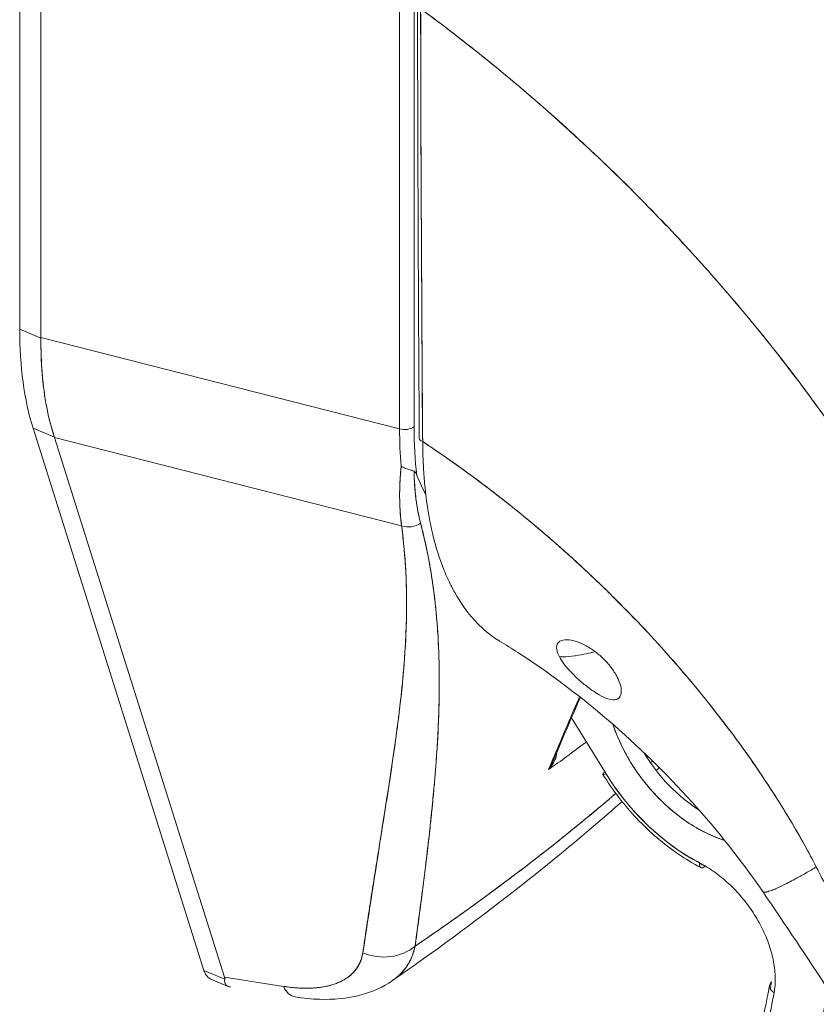
# Model space of a CAD drawing. Units: inches. Extents: x 18 to 393, y 7 to 247.
# Drawn here: x 375 to 376, y 168 to 170 of the extents above; entities that cross this region are included whole.
import ezdxf

# ---------------------------------------------------------------- set-up
doc = ezdxf.new("R2010")
doc.units = ezdxf.units.IN
doc.header["$LTSCALE"] = 24
doc.header["$MEASUREMENT"] = 0
doc.layers.add('Visible (ANSI)', color=7, linetype='Continuous', lineweight=5)

msp = doc.modelspace()

# ---------------------------------------------------------------- linework, layer by layer
at = {"layer": 'Visible (ANSI)'}
for p, q in [((374.79696, 169.28015), (374.79696, 169.88105)), ((374.82173, 169.86625), (374.82173, 169.27051)), ((374.82173, 169.27051), (374.82173, 169.86625)), ((375.23942, 169.16409), (375.23942, 169.68275)), ((375.23942, 169.68275), (375.23942, 169.16409)), ((375.25626, 169.16651), (375.25626, 169.68517)), ((375.25626, 169.68517), (375.25626, 169.16651)), ((375.23942, 169.60647), (375.23942, 169.60647)), ((375.25626, 169.5994), (375.25626, 169.5994)), ((375.25626, 169.57521), (375.25626, 169.5752)), ((375.23942, 169.56183), (375.23942, 169.56183)), ((374.82173, 169.26976), (374.79696, 169.28015)), ((374.79696, 169.28015), (374.82173, 169.26976)), ((374.82173, 169.26976), (374.82173, 169.27051)), ((374.82173, 169.27051), (375.23942, 169.16409)), ((375.23942, 169.16409), (374.82173, 169.27051)), ((375.23942, 169.19557), (375.23942, 169.19557)), ((375.01161, 168.53314), (374.81257, 169.16493)), ((374.81257, 169.16493), (374.83734, 169.15454)), ((374.83734, 169.15455), (374.81257, 169.16493)), ((375.25066, 169.16393), (375.25066, 169.16393)), ((374.83752, 169.15398), (374.83734, 169.15455)), ((375.24186, 169.05096), (374.83752, 169.15398)), ((374.83752, 169.15398), (375.03564, 168.52511)), ((375.03564, 168.52511), (374.83752, 169.15398)), ((374.83752, 169.15398), (375.24186, 169.05096)), ((374.86559, 169.14683), (374.86559, 169.14683)), ((374.94604, 169.12633), (374.94604, 169.12633)), ((375.26077, 169.06838), (375.26077, 169.06838)), ((375.47989, 168.76219), (375.43967, 168.82727)), ((375.48822, 168.73663), (375.48821, 168.73663)), ((375.01161, 168.53314), (375.03579, 168.523)), ((375.03579, 168.523), (375.01161, 168.53314)), ((375.03994, 168.51448), (375.01964, 168.52299)), ((375.10413, 168.51449), (375.03564, 168.52511))]:
    msp.add_line(p, q, dxfattribs=at)
msp.add_arc((375.26957, 168.6675), 0.0135, 270.21291, 270.28539, dxfattribs=at)
for centre, major_axis, ratio, start_param, end_param in [((375.19047, 169.25079), (0.03715, 0.08856), 0.4799246, 5.9520085, 5.9520228), ((375.07502, 169.5011), (0.18299, 0.43624), 0.4799246, 2.2890449, 2.6257856), ((375.12274, 169.47947), (-0.20746, -0.42409), 0.5143782, 5.4590369, 5.7964641), ((375.19049, 169.25082), (-0.03713, -0.08853), 0.4799246, 1.7677255, 1.7677398), ((375.24534, 169.17109), (0.0135, 0), 0.5773503, 4.2586032, 5.6548657), ((375.24534, 169.17109), (-0.0135, 0), 0.5773503, 1.1170107, 2.5132741), ((375.51914, 169.38865), (0.18341, 0.44252), 0.4772474, 2.2871721, 2.4020063), ((375.51914, 169.38866), (-0.18341, -0.44252), 0.4772381, 5.4287598, 5.5435934), ((375.45001, 169.31268), (0.10442, 0.34782), 0.4692224, 2.1399388, 2.3264134), ((375.54299, 169.42656), (0.20015, 0.4631), 0.4433569, 2.3442617, 2.4966093), ((375.27047, 169.15331), (-0.0081, -0.00005), 0.5833973, 0.0000034, 1.0326117), ((375.59454, 169.57741), (-0.24018, -0.57259), 0.4799246, 5.8392438, 5.9051371), ((375.19049, 168.97534), (0.03714, 0.08855), 0.4799246, 0.5158226, 0.5158316), ((375.1905, 168.97537), (0.03713, 0.08851), 0.4799246, 5.9099223, 5.9099314), ((375.25099, 169.0692), (0.02242, 0.00449), 0.8414052, 4.1321886, 5.1515493), ((375.25099, 169.0692), (-0.02242, -0.00449), 0.8414048, 0.9905961, 2.0099567), ((375.19049, 168.97536), (-0.03713, -0.08853), 0.4799246, 2.6964351, 2.6982897), ((375.19049, 168.97536), (-0.03713, -0.08853), 0.4799246, 2.1153807, 2.1284911), ((375.60521, 168.81584), (-0.09671, 0.12143), 0.6598238, 1.0580202, 2.3665997), ((375.42768, 168.78691), (-0.00806, -0.00077), 0.172374, 0.7455864, 0.8260893), ((375.61315, 168.82216), (0.0883, -0.11087), 0.6598238, 4.5142982, 5.1901337), ((375.48782, 168.76851), (-0.01148, -0.0071), 0.1340041, 5.5545809, 7.0117898), ((375.60521, 168.81584), (0.12614, -0.15838), 0.6598238, 4.5330955, 5.3030134), ((375.59659, 168.66483), (-0.00625, -0.01196), 0.4184508, 5.4699901, 7.0407864), ((375.61315, 168.82216), (-0.13455, 0.16894), 0.6598238, 2.1218094, 2.1614207), ((375.26957, 168.6675), (-0.0079, 0.01094), 0.6377616, 2.3258687, 2.3275107), ((375.21848, 168.5945), (-0.05343, 0.00776), 0.8462109, 1.2737721, 2.5046878), ((375.21848, 168.5945), (0.05343, -0.00776), 0.8462146, 4.4153726, 5.6462839), ((375.68359, 168.51331), (-0.01329, 0.00237), 0.6498927, 5.7638708, 7.3346671), ((374.7035, 169.09088), (-0.75684, 0.95029), 0.6598238, 3.6580748, 3.6674663), ((375.12604, 168.55545), (-0.00828, -0.05335), 0.4878201, 5.6599457, 6.2831857), ((374.69556, 169.08456), (0.80897, -1.01576), 0.6598238, 0.2134679, 0.5644385), ((374.69556, 169.08456), (0.76524, -0.96085), 0.6598238, 0.2134679, 0.5258737)]:
    msp.add_ellipse(centre, major_axis=major_axis, ratio=ratio, start_param=start_param, end_param=end_param, dxfattribs=at)
for points in [[(375.26237, 169.15326), (375.26125, 169.32103), (375.26062, 169.48918), (375.26035, 169.65763)], [(375.26989, 169.08781), (375.26624, 169.09478), (375.26282, 169.10212), (375.25962, 169.10983)], [(375.41298, 168.76713), (375.42532, 168.79649), (375.43733, 168.82472), (375.44916, 168.85195)], [(375.45004, 168.85125), (375.43911, 168.82612), (375.42832, 168.80087), (375.41768, 168.77548)], [(375.53181, 168.77487), (375.53261, 168.77559), (375.5334, 168.77631), (375.5342, 168.77703)], [(375.53181, 168.77488), (375.53261, 168.77559), (375.5334, 168.77631), (375.5342, 168.77703)], [(375.54182, 168.76948), (375.54069, 168.76828), (375.53954, 168.7671), (375.53838, 168.76596)], [(375.49855, 168.72993), (375.41712, 168.65795), (375.32727, 168.58798), (375.23128, 168.52118)], [(375.26983, 168.65572), (375.26983, 168.65572), (375.26984, 168.65572), (375.26985, 168.65572)]]:
    msp.add_open_spline(points, degree=3, dxfattribs=at)
for points, knots in [([(375.26634, 169.14923), (375.26617, 169.1609), (375.26604, 169.17351), (375.26595, 169.1868), (375.26587, 169.19685), (375.26581, 169.20729), (375.26576, 169.21801), (375.26575, 169.21909), (375.26575, 169.22018), (375.26574, 169.22126), (375.26569, 169.23165), (375.26564, 169.2423), (375.2656, 169.25314), (375.26555, 169.26289), (375.26551, 169.2728), (375.26546, 169.28283), (375.26544, 169.28734), (375.26542, 169.29188), (375.2654, 169.29644), (375.26538, 169.30116), (375.26535, 169.30592), (375.26533, 169.31069), (375.26528, 169.31943), (375.26524, 169.32823), (375.26519, 169.33705), (375.26511, 169.35107), (375.26502, 169.36511), (375.26493, 169.37914), (375.26492, 169.38162), (375.2649, 169.38409), (375.26489, 169.38656), (375.26479, 169.40256), (375.26469, 169.41844), (375.2646, 169.43387), (375.26455, 169.4427), (375.26451, 169.45138), (375.26447, 169.45985), (375.26444, 169.46724), (375.26441, 169.47446), (375.26439, 169.48156), (375.26436, 169.48999), (375.26434, 169.49823), (375.26432, 169.50633), (375.2643, 169.51497), (375.2643, 169.52344), (375.26429, 169.53177), (375.26429, 169.53191), (375.26429, 169.53204), (375.26429, 169.53217), (375.26428, 169.54142), (375.26428, 169.5505), (375.26428, 169.55942), (375.26428, 169.56932), (375.26428, 169.57901), (375.26427, 169.58845), (375.26427, 169.59126), (375.26427, 169.59405), (375.26426, 169.59681), (375.26425, 169.60465), (375.26423, 169.6123), (375.26419, 169.61972), (375.26414, 169.63174), (375.26406, 169.64316), (375.26395, 169.65374)], [0, 0, 0, 0, 0.0813345, 0.0813345, 0.0813345, 0.1428571, 0.1428571, 0.1428571, 0.1490754, 0.1490754, 0.1490754, 0.2083692, 0.2083692, 0.2083692, 0.2617182, 0.2617182, 0.2617182, 0.2857143, 0.2857143, 0.2857143, 0.31059, 0.31059, 0.31059, 0.3561525, 0.3561525, 0.3561525, 0.4285714, 0.4285714, 0.4285714, 0.4413317, 0.4413317, 0.4413317, 0.5241049, 0.5241049, 0.5241049, 0.5714286, 0.5714286, 0.5714286, 0.6127464, 0.6127464, 0.6127464, 0.6618881, 0.6618881, 0.6618881, 0.7142857, 0.7142857, 0.7142857, 0.7151287, 0.7151287, 0.7151287, 0.7733012, 0.7733012, 0.7733012, 0.8379135, 0.8379135, 0.8379135, 0.8571429, 0.8571429, 0.8571429, 0.9116532, 0.9116532, 0.9116532, 1, 1, 1, 1]), ([(375.26395, 169.65374), (375.29297, 169.63236), (375.32091, 169.61064), (375.34778, 169.58873), (375.37464, 169.56682), (375.40042, 169.54471), (375.42513, 169.52256), (375.44984, 169.50041), (375.47348, 169.4782), (375.49606, 169.45606), (375.51865, 169.43392), (375.54018, 169.41185), (375.56069, 169.38996), (375.5812, 169.36806), (375.60069, 169.34634), (375.61919, 169.32488), (375.6377, 169.30342), (375.65522, 169.28222), (375.6718, 169.26137), (375.68838, 169.24052), (375.70403, 169.22001), (375.71878, 169.1999), (375.73353, 169.17979), (375.7474, 169.16009), (375.76042, 169.14085), (375.76219, 169.13825), (375.76393, 169.13565), (375.76567, 169.13306)], [0, 0, 0, 0, 0.1229209, 0.1229209, 0.1229209, 0.2458419, 0.2458419, 0.2458419, 0.3687628, 0.3687628, 0.3687628, 0.4916838, 0.4916838, 0.4916838, 0.6146047, 0.6146047, 0.6146047, 0.7375257, 0.7375257, 0.7375257, 0.8604466, 0.8604466, 0.8604466, 0.9833676, 0.9833676, 0.9833676, 1, 1, 1, 1]), ([(375.26395, 169.65374), (375.26403, 169.60758), (375.26415, 169.56176), (375.26431, 169.51633), (375.26435, 169.50493), (375.26439, 169.49357), (375.26444, 169.48222), (375.26457, 169.45083), (375.26471, 169.41962), (375.26487, 169.38857), (375.265, 169.36364), (375.26513, 169.33881), (375.26527, 169.31409), (375.26535, 169.29963), (375.26543, 169.2852), (375.26552, 169.27081), (375.26576, 169.22998), (375.26603, 169.18944), (375.26634, 169.14923)], [0, 0, 0, 0, 0.2665189, 0.2665189, 0.2665189, 0.3333333, 0.3333333, 0.3333333, 0.5182057, 0.5182057, 0.5182057, 0.6666667, 0.6666667, 0.6666667, 0.7535422, 0.7535422, 0.7535422, 1, 1, 1, 1]), ([(375.76567, 169.13306), (375.75243, 169.15283), (375.7383, 169.1731), (375.72323, 169.19381), (375.70816, 169.21452), (375.69214, 169.23566), (375.67512, 169.25718), (375.6581, 169.2787), (375.64009, 169.30059), (375.62102, 169.32276), (375.60195, 169.34493), (375.58183, 169.36739), (375.56061, 169.39004), (375.5394, 169.41268), (375.5171, 169.43551), (375.49366, 169.45841), (375.47023, 169.48131), (375.44567, 169.50428), (375.41997, 169.52718), (375.39426, 169.55008), (375.3674, 169.57291), (375.33939, 169.59553), (375.31511, 169.61514), (375.28996, 169.63458), (375.26395, 169.65374)], [0, 0, 0, 0, 0.1271165, 0.1271165, 0.1271165, 0.2542329, 0.2542329, 0.2542329, 0.3813494, 0.3813494, 0.3813494, 0.5084658, 0.5084658, 0.5084658, 0.6355823, 0.6355823, 0.6355823, 0.7626987, 0.7626987, 0.7626987, 0.8898152, 0.8898152, 0.8898152, 1, 1, 1, 1]), ([(374.83734, 169.15455), (374.83375, 169.16553), (374.83076, 169.17719), (374.82839, 169.18946), (374.82603, 169.20173), (374.82428, 169.2146), (374.82317, 169.22802), (374.82205, 169.24143), (374.82157, 169.25537), (374.82173, 169.26976)], [0, 0, 0, 0, 0.33333333, 0.33333333, 0.33333333, 0.66666667, 0.66666667, 0.66666667, 0.99999761, 0.99999761, 0.99999761, 0.99999761]), ([(374.82173, 169.26976), (374.82173, 169.26984), (374.82173, 169.26993), (374.82173, 169.27001), (374.82173, 169.27009), (374.82173, 169.27018), (374.82173, 169.27026), (374.82173, 169.27034), (374.82173, 169.27043), (374.82173, 169.27051)], [0, 0, 0, 0, 0.3333333, 0.3333333, 0.3333333, 0.6666667, 0.6666667, 0.6666667, 1, 1, 1, 1]), ([(374.83752, 169.15398), (374.8375, 169.15404), (374.83748, 169.1541), (374.83746, 169.15417), (374.83744, 169.15423), (374.83742, 169.15429), (374.8374, 169.15436), (374.83738, 169.15442), (374.83736, 169.15448), (374.83734, 169.15454)], [0, 0, 0, 0, 0.3333333, 0.3333333, 0.3333333, 0.6666667, 0.6666667, 0.6666667, 1, 1, 1, 1]), ([(375.72483, 168.65354), (375.72037, 168.66219), (375.71562, 168.67106), (375.71057, 168.68015), (375.70552, 168.68924), (375.70016, 168.69855), (375.69448, 168.70806), (375.6888, 168.71757), (375.6828, 168.72729), (375.67647, 168.73718), (375.67015, 168.74708), (375.66349, 168.75717), (375.65649, 168.76742), (375.64948, 168.77767), (375.64214, 168.78809), (375.63444, 168.79865), (375.62674, 168.80922), (375.61869, 168.81993), (375.61028, 168.83077), (375.60187, 168.8416), (375.59309, 168.85256), (375.58395, 168.86362), (375.5748, 168.87468), (375.56529, 168.88583), (375.5554, 168.89706), (375.5455, 168.90829), (375.53524, 168.91958), (375.52459, 168.93092), (375.51394, 168.94226), (375.50292, 168.95363), (375.49151, 168.96502), (375.4801, 168.9764), (375.46831, 168.9878), (375.45614, 168.99916), (375.44397, 169.01052), (375.43142, 169.02186), (375.4185, 169.03313), (375.40557, 169.0444), (375.39226, 169.05561), (375.37858, 169.06671), (375.36491, 169.07781), (375.35086, 169.08881), (375.33645, 169.09966), (375.32204, 169.11051), (375.30726, 169.12121), (375.29214, 169.13172), (375.28365, 169.13762), (375.27505, 169.14346), (375.26634, 169.14923)], [0, 0, 0, 0, 0.0642603, 0.0642603, 0.0642603, 0.1285225, 0.1285225, 0.1285225, 0.1927848, 0.1927848, 0.1927848, 0.257047, 0.257047, 0.257047, 0.3213092, 0.3213092, 0.3213092, 0.3855714, 0.3855714, 0.3855714, 0.4498336, 0.4498336, 0.4498336, 0.5140958, 0.5140958, 0.5140958, 0.5783581, 0.5783581, 0.5783581, 0.6426203, 0.6426203, 0.6426203, 0.7068825, 0.7068825, 0.7068825, 0.7711447, 0.7711447, 0.7711447, 0.8354069, 0.8354069, 0.8354069, 0.8996691, 0.8996691, 0.8996691, 0.9639314, 0.9639314, 0.9639314, 1, 1, 1, 1]), ([(375.35599, 168.91674), (375.35537, 168.91711), (375.35475, 168.91749), (375.35412, 168.91788), (375.35156, 168.91949), (375.34901, 168.92123), (375.34647, 168.9231), (375.33882, 168.92875), (375.33125, 168.93564), (375.32384, 168.94426), (375.32361, 168.94452), (375.32338, 168.94479), (375.32316, 168.94505), (375.31634, 168.95308), (375.30971, 168.96261), (375.30375, 168.97327), (375.30127, 168.97769), (375.29891, 168.9823), (375.29668, 168.98705), (375.29376, 168.99329), (375.29106, 168.99976), (375.2886, 169.0064), (375.28453, 169.01742), (375.28111, 169.02888), (375.27832, 169.04033), (375.27813, 169.04111), (375.27794, 169.0419), (375.27775, 169.04269), (375.27481, 169.05515), (375.27258, 169.06757), (375.27088, 169.08004), (375.27018, 169.08513), (375.26958, 169.09023), (375.26906, 169.09535), (375.26835, 169.10232), (375.26779, 169.10933), (375.26738, 169.11626), (375.26669, 169.12765), (375.26639, 169.13883), (375.26634, 169.14923)], [0.61074182, 0.61074182, 0.61074182, 0.61074182, 0.61538462, 0.61538462, 0.61538462, 0.63455057, 0.63455057, 0.63455057, 0.69230769, 0.69230769, 0.69230769, 0.69406859, 0.69406859, 0.69406859, 0.74719101, 0.74719101, 0.74719101, 0.76923077, 0.76923077, 0.76923077, 0.79815269, 0.79815269, 0.79815269, 0.84615385, 0.84615385, 0.84615385, 0.8494491, 0.8494491, 0.8494491, 0.90173883, 0.90173883, 0.90173883, 0.92307692, 0.92307692, 0.92307692, 0.95217318, 0.95217318, 0.95217318, 1, 1, 1, 1]), ([(375.26634, 169.14923), (375.29652, 169.12923), (375.3254, 169.10841), (375.35289, 169.0871), (375.38038, 169.06578), (375.40648, 169.04398), (375.43114, 169.02198), (375.45581, 168.99998), (375.47904, 168.97778), (375.50082, 168.95564), (375.5226, 168.93351), (375.54294, 168.91144), (375.56186, 168.88967), (375.58078, 168.86789), (375.59828, 168.84641), (375.61442, 168.82541), (375.63055, 168.80441), (375.64532, 168.7839), (375.65879, 168.76403), (375.67227, 168.74416), (375.68445, 168.72493), (375.69542, 168.70648), (375.70639, 168.68803), (375.71616, 168.67035), (375.72483, 168.65354)], [0, 0, 0, 0, 0.1250074, 0.1250074, 0.1250074, 0.2500149, 0.2500149, 0.2500149, 0.3750223, 0.3750223, 0.3750223, 0.5000298, 0.5000298, 0.5000298, 0.6250372, 0.6250372, 0.6250372, 0.7500447, 0.7500447, 0.7500447, 0.8750521, 0.8750521, 0.8750521, 1, 1, 1, 1]), ([(375.2413, 169.12074), (375.24044, 169.11222), (375.23989, 169.10393), (375.23965, 169.0959), (375.2394, 169.08786), (375.23947, 169.08009), (375.23984, 169.07259), (375.24021, 169.06509), (375.24089, 169.05788), (375.24186, 169.05096)], [0, 0, 0, 0, 0.3333333, 0.3333333, 0.3333333, 0.6666667, 0.6666667, 0.6666667, 1, 1, 1, 1]), ([(375.24186, 169.05096), (375.2412, 169.05568), (375.24067, 169.06054), (375.24029, 169.06553), (375.24011, 169.06786), (375.23996, 169.07021), (375.23984, 169.0726), (375.23971, 169.07532), (375.23961, 169.07809), (375.23956, 169.08089), (375.23946, 169.08578), (375.23949, 169.09078), (375.23965, 169.09589), (375.23966, 169.09626), (375.23967, 169.09663), (375.23968, 169.097), (375.23987, 169.10249), (375.24019, 169.10811), (375.24067, 169.11383), (375.24086, 169.11612), (375.24107, 169.11842), (375.2413, 169.12074)], [0, 0, 0, 0, 0.2273225, 0.2273225, 0.2273225, 0.3333333, 0.3333333, 0.3333333, 0.4546295, 0.4546295, 0.4546295, 0.6666667, 0.6666667, 0.6666667, 0.6819675, 0.6819675, 0.6819675, 0.9093003, 0.9093003, 0.9093003, 1, 1, 1, 1]), ([(375.25628, 169.1147), (375.25534, 169.11503), (375.25429, 169.11536), (375.25318, 169.11571), (375.25267, 169.11588), (375.25214, 169.11604), (375.2516, 169.11621), (375.24991, 169.11675), (375.24814, 169.11732), (375.24638, 169.11806), (375.24461, 169.1188), (375.24285, 169.11972), (375.2413, 169.12074)], [0, 0, 0, 0, 0.2273173, 0.2273173, 0.2273173, 0.3333333, 0.3333333, 0.3333333, 0.6666667, 0.6666667, 0.6666667, 1, 1, 1, 1]), ([(375.2413, 169.12074), (375.24287, 169.11973), (375.24461, 169.1188), (375.24638, 169.11806), (375.24815, 169.11731), (375.24995, 169.11674), (375.25163, 169.1162), (375.25332, 169.11567), (375.25489, 169.11518), (375.25628, 169.1147)], [0, 0, 0, 0, 0.3333333, 0.3333333, 0.3333333, 0.6666667, 0.6666667, 0.6666667, 1, 1, 1, 1]), ([(375.25962, 169.10983), (375.25934, 169.11054), (375.25903, 169.11119), (375.25871, 169.11181), (375.25839, 169.11243), (375.25807, 169.11302), (375.25767, 169.11351), (375.25727, 169.114), (375.2568, 169.11439), (375.25628, 169.1147)], [0, 0, 0, 0, 0.3333333, 0.3333333, 0.3333333, 0.6666667, 0.6666667, 0.6666667, 1, 1, 1, 1]), ([(375.25628, 169.1147), (375.25642, 169.10726), (375.25681, 169.10004), (375.25743, 169.09305), (375.25805, 169.08606), (375.2589, 169.07931), (375.25999, 169.07281), (375.26108, 169.0663), (375.2624, 169.06003), (375.26395, 169.05403)], [0, 0, 0, 0, 0.33333333, 0.33333333, 0.33333333, 0.66666667, 0.66666667, 0.66666667, 1, 1, 1, 1]), ([(375.25962, 169.10983), (375.25933, 169.11054), (375.25903, 169.11119), (375.25871, 169.11181), (375.25839, 169.11243), (375.25806, 169.11302), (375.25767, 169.11351), (375.25727, 169.114), (375.25681, 169.11438), (375.25628, 169.1147)], [0, 0, 0, 0, 0.3333333, 0.3333333, 0.3333333, 0.6666667, 0.6666667, 0.6666667, 1, 1, 1, 1]), ([(375.25628, 169.1147), (375.25628, 169.11455), (375.25629, 169.1144), (375.25629, 169.11426), (375.2564, 169.10872), (375.25665, 169.10329), (375.25703, 169.09798), (375.25741, 169.09271), (375.25792, 169.08754), (375.25856, 169.08251), (375.2592, 169.0775), (375.25997, 169.07261), (375.26087, 169.06785), (375.26177, 169.06311), (375.26279, 169.0585), (375.26395, 169.05403)], [0, 0, 0, 0, 0.0066001, 0.0066001, 0.0066001, 0.2569271, 0.2569271, 0.2569271, 0.5058334, 0.5058334, 0.5058334, 0.753477, 0.753477, 0.753477, 1, 1, 1, 1]), ([(375.24186, 169.05096), (375.24627, 169.01548), (375.24825, 168.97859), (375.24737, 168.94039), (375.24649, 168.90219), (375.24276, 168.86268), (375.23745, 168.82157), (375.23213, 168.78046), (375.22524, 168.73775), (375.21826, 168.69311), (375.21128, 168.64847), (375.20422, 168.60191), (375.19657, 168.55354)], [0, 0, 0, 0, 0.25, 0.25, 0.25, 0.5, 0.5, 0.5, 0.75, 0.75, 0.75, 1, 1, 1, 1]), ([(375.19657, 168.55354), (375.19795, 168.56305), (375.19935, 168.57256), (375.20077, 168.58205), (375.20213, 168.59106), (375.20351, 168.60006), (375.2049, 168.60904), (375.20623, 168.61762), (375.20757, 168.62618), (375.20892, 168.63474), (375.21021, 168.64291), (375.21152, 168.65107), (375.21282, 168.65924), (375.21407, 168.66705), (375.21533, 168.67485), (375.21658, 168.68266), (375.21778, 168.69014), (375.21898, 168.69762), (375.22018, 168.7051), (375.22133, 168.71229), (375.22247, 168.71947), (375.2236, 168.72666), (375.22469, 168.73357), (375.22577, 168.74049), (375.22684, 168.74741), (375.22787, 168.75408), (375.22889, 168.76075), (375.22989, 168.76743), (375.23085, 168.77388), (375.2318, 168.78033), (375.23272, 168.7868), (375.2332, 168.79015), (375.23368, 168.7935), (375.23414, 168.79686), (375.23455, 168.79976), (375.23495, 168.80267), (375.23534, 168.80558), (375.23617, 168.81165), (375.23697, 168.81774), (375.23774, 168.82383), (375.23849, 168.82975), (375.23921, 168.83567), (375.2399, 168.84161), (375.24057, 168.84739), (375.24121, 168.85318), (375.24181, 168.85898), (375.2424, 168.86464), (375.24296, 168.87031), (375.24348, 168.87599), (375.24398, 168.88154), (375.24445, 168.8871), (375.24488, 168.89268), (375.24529, 168.89814), (375.24567, 168.90361), (375.24601, 168.9091), (375.24633, 168.91448), (375.24661, 168.91988), (375.24685, 168.92529), (375.24708, 168.93061), (375.24726, 168.93595), (375.2474, 168.9413), (375.24753, 168.94657), (375.24761, 168.95186), (375.24764, 168.95716), (375.24766, 168.96239), (375.24764, 168.96764), (375.24755, 168.97291), (375.24747, 168.97811), (375.24734, 168.98333), (375.24714, 168.98857), (375.24694, 168.99375), (375.24669, 168.99895), (375.24637, 169.00418), (375.24606, 169.00935), (375.24569, 169.01455), (375.24525, 169.01977), (375.24481, 169.02494), (375.24431, 169.03014), (375.24375, 169.03535), (375.24318, 169.04053), (375.24256, 169.04574), (375.24186, 169.05096)], [0, 0, 0, 0, 0.0583727, 0.0583727, 0.0583727, 0.1137715, 0.1137715, 0.1137715, 0.1665884, 0.1665884, 0.1665884, 0.2170249, 0.2170249, 0.2170249, 0.2652705, 0.2652705, 0.2652705, 0.3115055, 0.3115055, 0.3115055, 0.355892, 0.355892, 0.355892, 0.3985809, 0.3985809, 0.3985809, 0.4397114, 0.4397114, 0.4397114, 0.4794127, 0.4794127, 0.4794127, 0.5, 0.5, 0.5, 0.5178071, 0.5178071, 0.5178071, 0.5550207, 0.5550207, 0.5550207, 0.5911596, 0.5911596, 0.5911596, 0.6263201, 0.6263201, 0.6263201, 0.6605932, 0.6605932, 0.6605932, 0.6940646, 0.6940646, 0.6940646, 0.7268148, 0.7268148, 0.7268148, 0.7589197, 0.7589197, 0.7589197, 0.7904501, 0.7904501, 0.7904501, 0.8214708, 0.8214708, 0.8214708, 0.8520428, 0.8520428, 0.8520428, 0.8822233, 0.8822233, 0.8822233, 0.9120647, 0.9120647, 0.9120647, 0.9416135, 0.9416135, 0.9416135, 0.9709137, 0.9709137, 0.9709137, 1, 1, 1, 1]), ([(375.26395, 169.05403), (375.26776, 169.03905), (375.27101, 169.02437), (375.27372, 169.00973), (375.27644, 168.9951), (375.27861, 168.98051), (375.28034, 168.96579), (375.28207, 168.95108), (375.28336, 168.93623), (375.28424, 168.92107), (375.28512, 168.90591), (375.2856, 168.89043), (375.28568, 168.87443), (375.28577, 168.85843), (375.28547, 168.84192), (375.28478, 168.82464), (375.2841, 168.80737), (375.28303, 168.78935), (375.28157, 168.77028), (375.2801, 168.75122), (375.27824, 168.73111), (375.27598, 168.70961), (375.27373, 168.68811), (375.27108, 168.66524), (375.26796, 168.64057), (375.26484, 168.61591), (375.26125, 168.58946), (375.25754, 168.56138)], [0, 0, 0, 0, 0.1111111, 0.1111111, 0.1111111, 0.2222222, 0.2222222, 0.2222222, 0.3333333, 0.3333333, 0.3333333, 0.4444444, 0.4444444, 0.4444444, 0.5555556, 0.5555556, 0.5555556, 0.6666667, 0.6666667, 0.6666667, 0.7777778, 0.7777778, 0.7777778, 0.8888889, 0.8888889, 0.8888889, 1, 1, 1, 1]), ([(375.26395, 169.05403), (375.26528, 169.0489), (375.26655, 169.04373), (375.26776, 169.03852), (375.26895, 169.03339), (375.27009, 169.02822), (375.27116, 169.02301), (375.27222, 169.01787), (375.27322, 169.0127), (375.27416, 169.00749), (375.27509, 169.00234), (375.27597, 168.99716), (375.27678, 168.99194), (375.27759, 168.98677), (375.27834, 168.98157), (375.27903, 168.97634), (375.27972, 168.97115), (375.28036, 168.96592), (375.28093, 168.96067), (375.28145, 168.95593), (375.28193, 168.95118), (375.28236, 168.9464), (375.28241, 168.9459), (375.28246, 168.94539), (375.2825, 168.94489), (375.28297, 168.93961), (375.28338, 168.93431), (375.28374, 168.92898), (375.28411, 168.92364), (375.28441, 168.91828), (375.28467, 168.91289), (375.28493, 168.90749), (375.28514, 168.90205), (375.2853, 168.89659), (375.28546, 168.8911), (375.28557, 168.88559), (375.28563, 168.88004), (375.28569, 168.87445), (375.28571, 168.86884), (375.28568, 168.86319), (375.28564, 168.85749), (375.28556, 168.85176), (375.28544, 168.84599), (375.28533, 168.84074), (375.28517, 168.83545), (375.28499, 168.83013), (375.28497, 168.82955), (375.28495, 168.82898), (375.28492, 168.8284), (375.28471, 168.82243), (375.28444, 168.81641), (375.28414, 168.81035), (375.28383, 168.80421), (375.28347, 168.79803), (375.28308, 168.7918), (375.28268, 168.78547), (375.28223, 168.7791), (375.28175, 168.77267), (375.28126, 168.76613), (375.28072, 168.75955), (375.28015, 168.7529), (375.27957, 168.74613), (375.27895, 168.73931), (375.27829, 168.73242), (375.27761, 168.72539), (375.2769, 168.7183), (375.27615, 168.71115), (375.27586, 168.70839), (375.27556, 168.70562), (375.27526, 168.70284), (375.27477, 168.69825), (375.27426, 168.69364), (375.27374, 168.689), (375.27288, 168.68136), (375.27198, 168.67365), (375.27105, 168.66588), (375.2701, 168.65789), (375.26911, 168.64982), (375.26809, 168.64168), (375.26705, 168.6333), (375.26597, 168.62484), (375.26486, 168.61629), (375.26372, 168.60749), (375.26254, 168.59859), (375.26134, 168.5896), (375.2601, 168.58029), (375.25883, 168.57088), (375.25754, 168.56138)], [0, 0, 0, 0, 0.0373818, 0.0373818, 0.0373818, 0.0742341, 0.0742341, 0.0742341, 0.1106358, 0.1106358, 0.1106358, 0.1466706, 0.1466706, 0.1466706, 0.1824175, 0.1824175, 0.1824175, 0.2179566, 0.2179566, 0.2179566, 0.25, 0.25, 0.25, 0.2533676, 0.2533676, 0.2533676, 0.2887246, 0.2887246, 0.2887246, 0.3240947, 0.3240947, 0.3240947, 0.3595467, 0.3595467, 0.3595467, 0.3951502, 0.3951502, 0.3951502, 0.4309743, 0.4309743, 0.4309743, 0.4670889, 0.4670889, 0.4670889, 0.5, 0.5, 0.5, 0.5035641, 0.5035641, 0.5035641, 0.5404732, 0.5404732, 0.5404732, 0.5778971, 0.5778971, 0.5778971, 0.6159184, 0.6159184, 0.6159184, 0.6546215, 0.6546215, 0.6546215, 0.6940933, 0.6940933, 0.6940933, 0.7344234, 0.7344234, 0.7344234, 0.75, 0.75, 0.75, 0.7757058, 0.7757058, 0.7757058, 0.818036, 0.818036, 0.818036, 0.8615149, 0.8615149, 0.8615149, 0.906243, 0.906243, 0.906243, 0.9523222, 0.9523222, 0.9523222, 1, 1, 1, 1]), ([(375.66245, 168.62497), (375.63875, 168.65969), (375.61045, 168.69557), (375.54974, 168.76284), (375.51667, 168.79514), (375.44822, 168.854), (375.41182, 168.88117), (375.37012, 168.90807), (375.36301, 168.9125), (375.35599, 168.91674)], [0, 0, 0, 0, 0.5140502, 0.5140502, 1.0155632, 1.0155632, 1.5296056, 1.5296056, 1.636285, 1.636285, 1.636285, 1.636285]), ([(375.45069, 168.91424), (375.45022, 168.91445), (375.44976, 168.91464), (375.4493, 168.91483), (375.44566, 168.91631), (375.44229, 168.91731), (375.43914, 168.91785), (375.4356, 168.91845), (375.43235, 168.91848), (375.42972, 168.91788), (375.42708, 168.91728), (375.42505, 168.91605), (375.42381, 168.91424), (375.4233, 168.9135), (375.42292, 168.91266), (375.42268, 168.91175), (375.42232, 168.91042), (375.42225, 168.90892), (375.42245, 168.90731), (375.42279, 168.9046), (375.42392, 168.90156), (375.42557, 168.89844), (375.42722, 168.89532), (375.42939, 168.89212), (375.43192, 168.88891), (375.43444, 168.8857), (375.43731, 168.88248), (375.44042, 168.87929), (375.44354, 168.8761), (375.44689, 168.87295), (375.45048, 168.86984), (375.45407, 168.86674), (375.45789, 168.86369), (375.46153, 168.86104), (375.46234, 168.86045), (375.46315, 168.85988), (375.46394, 168.85932), (375.46671, 168.8574), (375.4694, 168.8557), (375.4721, 168.85415)], [0, 0, 0, 0, 0.0112566, 0.0112566, 0.0112566, 0.1, 0.1, 0.1, 0.2, 0.2, 0.2, 0.3, 0.3, 0.3, 0.3407737, 0.3407737, 0.3407737, 0.4, 0.4, 0.4, 0.5, 0.5, 0.5, 0.6, 0.6, 0.6, 0.7, 0.7, 0.7, 0.8, 0.8, 0.8, 0.9, 0.9, 0.9, 0.9223497, 0.9223497, 0.9223497, 1, 1, 1, 1]), ([(375.4721, 168.85415), (375.47564, 168.85211), (375.47882, 168.85063), (375.48186, 168.84965), (375.4849, 168.84867), (375.48779, 168.8482), (375.49017, 168.84847), (375.49161, 168.84863), (375.49286, 168.84906), (375.49391, 168.84973), (375.49459, 168.85017), (375.49518, 168.85072), (375.49568, 168.85135), (375.49695, 168.85297), (375.49761, 168.8552), (375.4977, 168.85781), (375.49779, 168.86042), (375.49731, 168.86342), (375.49634, 168.86661), (375.49555, 168.86921), (375.49443, 168.87194), (375.493, 168.87476), (375.49267, 168.87541), (375.49232, 168.87606), (375.49196, 168.87672), (375.49001, 168.88024), (375.48759, 168.88389), (375.48467, 168.88756), (375.48175, 168.89124), (375.47833, 168.89495), (375.47455, 168.8984), (375.47403, 168.89888), (375.4735, 168.89935), (375.47297, 168.89982), (375.46964, 168.90273), (375.4661, 168.90542), (375.46263, 168.90772), (375.45859, 168.9104), (375.45464, 168.91256), (375.45069, 168.91424)], [0, 0, 0, 0, 0.1, 0.1, 0.1, 0.2, 0.2, 0.2, 0.2605674, 0.2605674, 0.2605674, 0.3, 0.3, 0.3, 0.4, 0.4, 0.4, 0.5, 0.5, 0.5, 0.5813015, 0.5813015, 0.5813015, 0.6, 0.6, 0.6, 0.7, 0.7, 0.7, 0.8, 0.8, 0.8, 0.8138596, 0.8138596, 0.8138596, 0.9, 0.9, 0.9, 1, 1, 1, 1]), ([(375.46713, 168.90454), (375.4638, 168.90361), (375.46043, 168.90277), (375.45701, 168.90202), (375.453, 168.90115), (375.44892, 168.90041), (375.44479, 168.89983), (375.44433, 168.89976), (375.44387, 168.8997), (375.44341, 168.89964), (375.43885, 168.89904), (375.43422, 168.89864), (375.42956, 168.89847), (375.42824, 168.89842), (375.42692, 168.8984), (375.4256, 168.89839)], [0.32266986, 0.32266986, 0.32266986, 0.32266986, 0.35114356, 0.35114356, 0.35114356, 0.38461538, 0.38461538, 0.38461538, 0.38835821, 0.38835821, 0.38835821, 0.42526936, 0.42526936, 0.42526936, 0.43568731, 0.43568731, 0.43568731, 0.43568731]), ([(375.41298, 168.76713), (375.4221, 168.78893), (375.43131, 168.81065), (375.44063, 168.83226), (375.44347, 168.83883), (375.44631, 168.8454), (375.44916, 168.85195)], [0, 0, 0, 0, 0.24838362, 0.24838362, 0.24838362, 0.32388897, 0.32388897, 0.32388897, 0.32388897]), ([(375.61824, 168.68444), (375.61099, 168.68673), (375.60367, 168.68968), (375.5964, 168.69325), (375.58868, 168.69704), (375.58101, 168.70154), (375.57352, 168.70665), (375.56603, 168.71177), (375.55873, 168.71751), (375.55172, 168.72378), (375.54472, 168.73004), (375.53803, 168.73684), (375.53175, 168.74404), (375.52547, 168.75124), (375.51962, 168.75885), (375.51428, 168.76675), (375.50894, 168.77464), (375.50412, 168.78281), (375.49991, 168.79113), (375.49569, 168.79944), (375.49208, 168.8079), (375.48913, 168.81635), (375.48872, 168.8175), (375.48833, 168.81865), (375.48796, 168.81981)], [0.35633428, 0.35633428, 0.35633428, 0.35633428, 0.41176471, 0.41176471, 0.41176471, 0.47058824, 0.47058824, 0.47058824, 0.52941176, 0.52941176, 0.52941176, 0.58823529, 0.58823529, 0.58823529, 0.64705882, 0.64705882, 0.64705882, 0.70588235, 0.70588235, 0.70588235, 0.76470588, 0.76470588, 0.76470588, 0.77272576, 0.77272576, 0.77272576, 0.77272576]), ([(375.45691, 168.79937), (375.45645, 168.79902), (375.45598, 168.79866), (375.45552, 168.79831), (375.44149, 168.7876), (375.42733, 168.77722), (375.41298, 168.76713)], [0.65565558, 0.65565558, 0.65565558, 0.65565558, 0.66666667, 0.66666667, 0.66666667, 1, 1, 1, 1]), ([(375.41298, 168.76713), (375.41404, 168.76827), (375.41502, 168.76945), (375.41591, 168.77062), (375.41658, 168.7715), (375.41719, 168.77237), (375.41776, 168.77325), (375.41792, 168.7735), (375.41807, 168.77375), (375.41823, 168.774), (375.41888, 168.77508), (375.41947, 168.77616), (375.41998, 168.77723), (375.42032, 168.77796), (375.42063, 168.77869), (375.4209, 168.77941), (375.42101, 168.7797), (375.42112, 168.77999), (375.42121, 168.78027), (375.42154, 168.78124), (375.4218, 168.78219), (375.42199, 168.78313), (375.42215, 168.78389), (375.42226, 168.78464), (375.42232, 168.78537)], [0, 0, 0, 0, 0.1913802, 0.1913802, 0.1913802, 0.3333333, 0.3333333, 0.3333333, 0.3738069, 0.3738069, 0.3738069, 0.5481183, 0.5481183, 0.5481183, 0.6666667, 0.6666667, 0.6666667, 0.7136378, 0.7136378, 0.7136378, 0.8717361, 0.8717361, 0.8717361, 1, 1, 1, 1]), ([(375.41768, 168.77548), (375.41744, 168.77491), (375.41719, 168.77434), (375.41691, 168.77377), (375.41585, 168.77154), (375.41452, 168.7693), (375.41298, 168.76713)], [0.581431, 0.581431, 0.581431, 0.581431, 0.66666667, 0.66666667, 0.66666667, 1, 1, 1, 1]), ([(375.41768, 168.77548), (375.41755, 168.77518), (375.41743, 168.77489), (375.41729, 168.7746), (375.41673, 168.77335), (375.41611, 168.77212), (375.41543, 168.77093), (375.41468, 168.76962), (375.41386, 168.76835), (375.41298, 168.76713)], [0.54879946, 0.54879946, 0.54879946, 0.54879946, 0.5939821, 0.5939821, 0.5939821, 0.78689878, 0.78689878, 0.78689878, 1, 1, 1, 1]), ([(375.59034, 168.65286), (375.58148, 168.65749), (375.57273, 168.66276), (375.55562, 168.67446), (375.54726, 168.68088), (375.53111, 168.69474), (375.52332, 168.70216), (375.50846, 168.71786), (375.5014, 168.72613), (375.48817, 168.74333), (375.482, 168.75225), (375.47634, 168.76141)], [1.67296646, 1.67296646, 1.67296646, 1.67296646, 1.82695003, 1.82695003, 1.98093361, 1.98093361, 2.13491718, 2.13491718, 2.28890075, 2.28890075, 2.44288433, 2.44288433, 2.44288433, 2.44288433]), ([(375.47989, 168.76219), (375.48532, 168.7534), (375.49118, 168.74493), (375.4975, 168.73671), (375.50383, 168.72849), (375.51062, 168.72052), (375.51775, 168.71298), (375.52488, 168.70544), (375.53234, 168.69833), (375.54008, 168.6917), (375.54783, 168.68506), (375.55585, 168.67891), (375.56397, 168.67336), (375.57208, 168.66782), (375.58029, 168.66288), (375.58866, 168.65851)], [0, 0, 0, 0, 0.2, 0.2, 0.2, 0.4, 0.4, 0.4, 0.6, 0.6, 0.6, 0.8, 0.8, 0.8, 1, 1, 1, 1]), ([(375.25754, 168.56138), (375.28631, 168.5809), (375.31407, 168.60045), (375.34121, 168.62033), (375.36835, 168.64021), (375.39486, 168.66042), (375.4207, 168.68095), (375.44484, 168.70013), (375.46839, 168.7196), (375.49133, 168.7393)], [0, 0, 0, 0, 0.25, 0.25, 0.25, 0.5, 0.5, 0.5, 0.73357609, 0.73357609, 0.73357609, 0.73357609]), ([(375.25754, 168.56138), (375.27213, 168.57128), (375.28655, 168.58124), (375.30075, 168.59126), (375.32404, 168.60767), (375.34675, 168.62422), (375.36876, 168.64078), (375.37287, 168.64388), (375.37695, 168.64697), (375.38101, 168.65007), (375.40761, 168.67034), (375.43324, 168.6907), (375.45847, 168.71159), (375.46262, 168.71503), (375.46676, 168.71847), (375.47088, 168.72194), (375.47773, 168.72768), (375.48454, 168.73347), (375.49133, 168.7393)], [0, 0, 0, 0, 0.12631344, 0.12631344, 0.12631344, 0.33333333, 0.33333333, 0.33333333, 0.37199568, 0.37199568, 0.37199568, 0.62508042, 0.62508042, 0.62508042, 0.66666667, 0.66666667, 0.66666667, 0.7356215, 0.7356215, 0.7356215, 0.7356215]), ([(375.58866, 168.65851), (375.59461, 168.65539), (375.60041, 168.65182), (375.60611, 168.64775), (375.6118, 168.64369), (375.6174, 168.63914), (375.62273, 168.6342), (375.62807, 168.62927), (375.63315, 168.62395), (375.6379, 168.61834), (375.64266, 168.61272), (375.64709, 168.6068), (375.65112, 168.60068), (375.65515, 168.59456), (375.65878, 168.58824), (375.66195, 168.58182), (375.66512, 168.5754), (375.66783, 168.56888), (375.67003, 168.56238), (375.67224, 168.55587), (375.67394, 168.54938), (375.6751, 168.54299), (375.67627, 168.5366), (375.6769, 168.53032), (375.677, 168.5243), (375.67709, 168.51828), (375.67664, 168.51253), (375.67566, 168.50699)], [0, 0, 0, 0, 0.1111111, 0.1111111, 0.1111111, 0.2222222, 0.2222222, 0.2222222, 0.3333333, 0.3333333, 0.3333333, 0.4444444, 0.4444444, 0.4444444, 0.5555556, 0.5555556, 0.5555556, 0.6666667, 0.6666667, 0.6666667, 0.7777778, 0.7777778, 0.7777778, 0.8888889, 0.8888889, 0.8888889, 1, 1, 1, 1]), ([(375.66244, 168.62497), (375.66264, 168.62468), (375.66296, 168.62447), (375.66339, 168.62435), (375.66404, 168.62416), (375.66496, 168.62416), (375.66616, 168.62435), (375.66643, 168.62439), (375.66672, 168.62444), (375.66702, 168.62451), (375.66861, 168.62484), (375.67059, 168.62545), (375.67295, 168.62634), (375.67454, 168.62694), (375.6763, 168.62766), (375.67822, 168.62851), (375.67907, 168.62888), (375.67996, 168.62928), (375.68088, 168.6297), (375.68375, 168.63103), (375.68694, 168.63259), (375.69046, 168.63439), (375.69284, 168.6356), (375.69537, 168.63693), (375.69805, 168.63836), (375.6991, 168.63893), (375.70018, 168.63951), (375.70128, 168.64011), (375.70494, 168.64211), (375.70883, 168.64429), (375.7129, 168.64661), (375.71675, 168.64881), (375.72076, 168.65114), (375.72483, 168.65354)], [0.37690201, 0.37690201, 0.37690201, 0.37690201, 0.42563348, 0.42563348, 0.42563348, 0.5, 0.5, 0.5, 0.51705773, 0.51705773, 0.51705773, 0.60646206, 0.60646206, 0.60646206, 0.66666667, 0.66666667, 0.66666667, 0.69330682, 0.69330682, 0.69330682, 0.77679109, 0.77679109, 0.77679109, 0.83333333, 0.83333333, 0.83333333, 0.85563358, 0.85563358, 0.85563358, 0.92968352, 0.92968352, 0.92968352, 1, 1, 1, 1]), ([(375.72483, 168.65354), (375.72076, 168.65114), (375.71675, 168.64881), (375.7129, 168.64661), (375.70883, 168.64429), (375.70494, 168.64211), (375.70128, 168.64011), (375.70019, 168.63952), (375.69912, 168.63894), (375.69807, 168.63838), (375.69539, 168.63694), (375.69285, 168.63561), (375.69046, 168.63438), (375.68694, 168.63259), (375.68375, 168.63103), (375.68088, 168.6297), (375.67996, 168.62928), (375.67908, 168.62888), (375.67822, 168.62851), (375.6763, 168.62766), (375.67454, 168.62694), (375.67295, 168.62634), (375.67059, 168.62545), (375.66861, 168.62484), (375.66702, 168.62451), (375.66672, 168.62444), (375.66643, 168.62439), (375.66616, 168.62435), (375.66496, 168.62416), (375.66404, 168.62416), (375.66339, 168.62435), (375.66298, 168.62447), (375.66268, 168.62466), (375.66248, 168.62493), (375.66247, 168.62494), (375.66246, 168.62496), (375.66245, 168.62497)], [0, 0, 0, 0, 0.07042405, 0.07042405, 0.07042405, 0.14453364, 0.14453364, 0.14453364, 0.16666667, 0.16666667, 0.16666667, 0.22334313, 0.22334313, 0.22334313, 0.30673437, 0.30673437, 0.30673437, 0.33333333, 0.33333333, 0.33333333, 0.39354544, 0.39354544, 0.39354544, 0.48297152, 0.48297152, 0.48297152, 0.5, 0.5, 0.5, 0.57438336, 0.57438336, 0.57438336, 0.62053658, 0.62053658, 0.62053658, 0.62309508, 0.62309508, 0.62309508, 0.62309508]), ([(375.72483, 168.65354), (375.7337, 168.63635), (375.74223, 168.61932), (375.75047, 168.60249), (375.75871, 168.58566), (375.76665, 168.56902), (375.77434, 168.55258), (375.78202, 168.53614), (375.78946, 168.51991), (375.7967, 168.50387), (375.80394, 168.48782), (375.81099, 168.47197), (375.81791, 168.45627), (375.82483, 168.44058), (375.83163, 168.42504), (375.83837, 168.4096), (375.84512, 168.39415), (375.85182, 168.37881), (375.85855, 168.36349), (375.86529, 168.34817), (375.87206, 168.33287), (375.87896, 168.31748), (375.88585, 168.3021), (375.89287, 168.28663), (375.90011, 168.27094)], [0, 0, 0, 0, 0.1249612, 0.1249612, 0.1249612, 0.2499668, 0.2499668, 0.2499668, 0.3749723, 0.3749723, 0.3749723, 0.4999779, 0.4999779, 0.4999779, 0.6249834, 0.6249834, 0.6249834, 0.7499889, 0.7499889, 0.7499889, 0.8749945, 0.8749945, 0.8749945, 1, 1, 1, 1]), ([(375.87227, 168.27949), (375.85469, 168.31627), (375.83373, 168.3548), (375.766, 168.47055), (375.71455, 168.54862), (375.66245, 168.62497)], [0, 0, 0, 0, 0.5381789, 0.5381789, 1.6606609, 1.6606609, 1.6606609, 1.6606609]), ([(375.19657, 168.55354), (375.19556, 168.54707), (375.19344, 168.54134), (375.19016, 168.53632), (375.18688, 168.53131), (375.18243, 168.52701), (375.17698, 168.52351), (375.17154, 168.52), (375.1651, 168.5173), (375.15776, 168.51543), (375.15042, 168.51355), (375.14218, 168.51251), (375.13322, 168.51234), (375.12426, 168.51218), (375.11458, 168.5129), (375.10413, 168.51449)], [0, 0, 0, 0, 0.2, 0.2, 0.2, 0.4, 0.4, 0.4, 0.6, 0.6, 0.6, 0.8, 0.8, 0.8, 1, 1, 1, 1]), ([(375.10413, 168.51449), (375.10573, 168.51424), (375.10731, 168.51401), (375.10889, 168.51381), (375.1117, 168.51344), (375.11448, 168.51314), (375.11721, 168.51291), (375.11993, 168.51267), (375.12261, 168.51251), (375.12524, 168.51242), (375.12786, 168.51232), (375.13043, 168.5123), (375.13294, 168.51234), (375.13545, 168.51238), (375.1379, 168.51249), (375.1403, 168.51267), (375.14269, 168.51285), (375.14502, 168.51309), (375.14729, 168.5134), (375.14955, 168.51371), (375.15176, 168.51409), (375.1539, 168.51453), (375.15603, 168.51498), (375.1581, 168.51549), (375.1601, 168.51606), (375.16211, 168.51664), (375.16404, 168.51728), (375.16589, 168.51798), (375.1667, 168.51829), (375.16749, 168.51861), (375.16827, 168.51894), (375.16929, 168.51937), (375.17027, 168.51981), (375.17124, 168.52028), (375.17294, 168.52111), (375.17457, 168.52201), (375.17612, 168.52296), (375.17767, 168.52392), (375.17914, 168.52493), (375.18053, 168.52601), (375.18192, 168.52708), (375.18323, 168.52822), (375.18445, 168.52941), (375.18567, 168.53061), (375.18681, 168.53186), (375.18786, 168.53317), (375.18892, 168.53448), (375.18989, 168.53585), (375.19076, 168.53727), (375.19164, 168.53869), (375.19243, 168.54017), (375.19313, 168.5417), (375.19383, 168.54323), (375.19444, 168.54482), (375.19496, 168.54645), (375.19547, 168.54809), (375.1959, 168.54977), (375.19623, 168.5515), (375.19635, 168.55217), (375.19647, 168.55285), (375.19657, 168.55354)], [0, 0, 0, 0, 0.0315885, 0.0315885, 0.0315885, 0.0879809, 0.0879809, 0.0879809, 0.1440304, 0.1440304, 0.1440304, 0.1997788, 0.1997788, 0.1997788, 0.2552557, 0.2552557, 0.2552557, 0.3105127, 0.3105127, 0.3105127, 0.3656804, 0.3656804, 0.3656804, 0.4208308, 0.4208308, 0.4208308, 0.4759911, 0.4759911, 0.4759911, 0.5, 0.5, 0.5, 0.5311748, 0.5311748, 0.5311748, 0.5863558, 0.5863558, 0.5863558, 0.6415981, 0.6415981, 0.6415981, 0.6969731, 0.6969731, 0.6969731, 0.7525435, 0.7525435, 0.7525435, 0.8083627, 0.8083627, 0.8083627, 0.8644882, 0.8644882, 0.8644882, 0.9209792, 0.9209792, 0.9209792, 0.9778636, 0.9778636, 0.9778636, 1, 1, 1, 1]), ([(375.25754, 168.56138), (375.25734, 168.56042), (375.25713, 168.55947), (375.2569, 168.55853), (375.2563, 168.55612), (375.25559, 168.55377), (375.25476, 168.55149), (375.25393, 168.54921), (375.25298, 168.54701), (375.25193, 168.54488), (375.25129, 168.5436), (375.25061, 168.54234), (375.24989, 168.54112), (375.24942, 168.54031), (375.24893, 168.53952), (375.24842, 168.53874), (375.24714, 168.53677), (375.24576, 168.53487), (375.24426, 168.53306), (375.24276, 168.53125), (375.24116, 168.52953), (375.23945, 168.52788), (375.23844, 168.5269), (375.23739, 168.52595), (375.2363, 168.52503), (375.23556, 168.52441), (375.2348, 168.5238), (375.23403, 168.5232), (375.23313, 168.52251), (375.23222, 168.52184), (375.23128, 168.52118)], [0, 0, 0, 0, 0.02160747, 0.02160747, 0.02160747, 0.07735697, 0.07735697, 0.07735697, 0.13305353, 0.13305353, 0.13305353, 0.16666667, 0.16666667, 0.16666667, 0.18873403, 0.18873403, 0.18873403, 0.24443386, 0.24443386, 0.24443386, 0.30014722, 0.30014722, 0.30014722, 0.33333333, 0.33333333, 0.33333333, 0.35586158, 0.35586158, 0.35586158, 0.38196838, 0.38196838, 0.38196838, 0.38196838]), ([(375.23128, 168.52118), (375.23303, 168.5224), (375.2347, 168.52369), (375.2363, 168.52503), (375.24176, 168.52965), (375.24632, 168.53502), (375.24989, 168.54112), (375.25347, 168.54721), (375.25606, 168.55405), (375.25754, 168.56138)], [0.61799583, 0.61799583, 0.61799583, 0.61799583, 0.66666667, 0.66666667, 0.66666667, 0.83333333, 0.83333333, 0.83333333, 1, 1, 1, 1]), ([(375.01964, 168.52299), (375.01962, 168.523), (375.01961, 168.52301), (375.01959, 168.52301), (375.01839, 168.52352), (375.01728, 168.52425), (375.01627, 168.52519), (375.01526, 168.52613), (375.01436, 168.52728), (375.01357, 168.52862), (375.0128, 168.52995), (375.01214, 168.53147), (375.01161, 168.53314)], [0.58132637, 0.58132637, 0.58132637, 0.58132637, 0.58306049, 0.58306049, 0.58306049, 0.72183101, 0.72183101, 0.72183101, 0.86151219, 0.86151219, 0.86151219, 1, 1, 1, 1]), ([(375.03579, 168.523), (375.03552, 168.52167), (375.03551, 168.52043), (375.03574, 168.51932), (375.03584, 168.51887), (375.03598, 168.51843), (375.03616, 168.51802), (375.03641, 168.51744), (375.03676, 168.5169), (375.03718, 168.51642), (375.03778, 168.51572), (375.03855, 168.51514), (375.03946, 168.51469), (375.0396, 168.51463), (375.03975, 168.51456), (375.0399, 168.5145), (375.04068, 168.51417), (375.04155, 168.51392), (375.0425, 168.51378)], [0, 0, 0, 0, 0.14220309, 0.14220309, 0.14220309, 0.2, 0.2, 0.2, 0.2819228, 0.2819228, 0.2819228, 0.4, 0.4, 0.4, 0.41833604, 0.41833604, 0.41833604, 0.51485912, 0.51485912, 0.51485912, 0.51485912]), ([(375.03579, 168.523), (375.03584, 168.5232), (375.03586, 168.52341), (375.03587, 168.52364), (375.03587, 168.52386), (375.03586, 168.52409), (375.03582, 168.52434), (375.03578, 168.52458), (375.03572, 168.52484), (375.03564, 168.52511)], [0, 0, 0, 0, 0.3333333, 0.3333333, 0.3333333, 0.6666667, 0.6666667, 0.6666667, 1, 1, 1, 1]), ([(375.23128, 168.52118), (375.21992, 168.51328), (375.20692, 168.50766), (375.1784, 168.5003), (375.16243, 168.49887), (375.13677, 168.49969), (375.12732, 168.50061), (375.11776, 168.5021)], [0, 0, 0, 0, 0.18973013, 0.18973013, 0.39830317, 0.39830317, 0.5158211, 0.5158211, 0.5158211, 0.5158211]), ([(375.6703, 168.51568), (375.66694, 168.49686), (375.66295, 168.47841), (375.65374, 168.44237), (375.64852, 168.42476), (375.63688, 168.39045), (375.63045, 168.37375), (375.61642, 168.3413), (375.60881, 168.32556), (375.59246, 168.29511), (375.58371, 168.28039), (375.5744, 168.26621)], [0.16692088, 0.16692088, 0.16692088, 0.16692088, 0.22940203, 0.22940203, 0.29188318, 0.29188318, 0.35436432, 0.35436432, 0.41684547, 0.41684547, 0.47932662, 0.47932662, 0.47932662, 0.47932662]), ([(375.62816, 168.20494), (375.64139, 168.2251), (375.65354, 168.24618), (375.66462, 168.26821), (375.6757, 168.29024), (375.68572, 168.31323), (375.69461, 168.33705), (375.7035, 168.36087), (375.71126, 168.38552), (375.71788, 168.41092), (375.72449, 168.43632), (375.72996, 168.46248), (375.73426, 168.48932), (375.73546, 168.49679), (375.73657, 168.50432), (375.73758, 168.5119)], [0, 0, 0, 0, 0.16666667, 0.16666667, 0.16666667, 0.33333333, 0.33333333, 0.33333333, 0.5, 0.5, 0.5, 0.66666667, 0.66666667, 0.66666667, 0.71307555, 0.71307555, 0.71307555, 0.71307555]), ([(375.67566, 168.50699), (375.67138, 168.48304), (375.66612, 168.45975), (375.65987, 168.43708), (375.65362, 168.41441), (375.64638, 168.39237), (375.63818, 168.37105), (375.62998, 168.34974), (375.62082, 168.32915), (375.61074, 168.30938), (375.60066, 168.2896), (375.58967, 168.27065), (375.57775, 168.25248)], [0, 0, 0, 0, 0.25, 0.25, 0.25, 0.5, 0.5, 0.5, 0.75, 0.75, 0.75, 1, 1, 1, 1])]:
    msp.add_open_spline(points, degree=3, knots=knots, dxfattribs=at)

doc.saveas('drawing.dxf')
